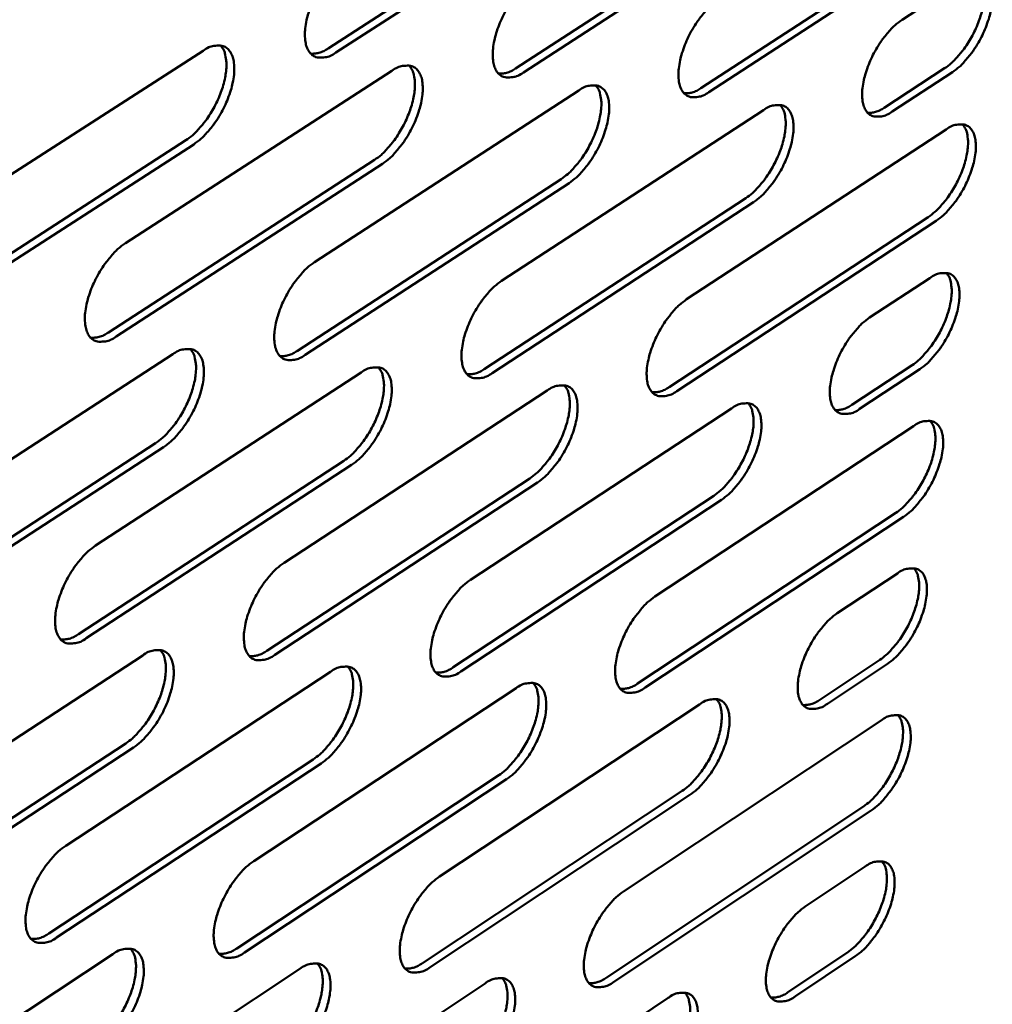
# Model space of a CAD drawing. Units: millimetres. Extents: x 65 to 5863, y 100 to 4100.
# Drawn here: x 5612 to 5657, y 3537 to 3582 of the extents above; entities that cross this region are included whole.
import ezdxf

# ---------------------------------------------------------------- set-up
doc = ezdxf.new("R2010")
doc.units = ezdxf.units.MM
doc.header["$LTSCALE"] = 20
doc.layers.add('Visible (ISO)', color=7, linetype='Continuous', lineweight=50)

msp = doc.modelspace()

# ---------------------------------------------------------------- linework, layer by layer
at = {"layer": 'Visible (ISO)'}
for p, q in [((5626.091, 3581.022), (5638.25, 3588.879)), ((5638.611, 3588.697), (5626.452, 3580.837)), ((5634.7, 3580.105), (5646.753, 3587.923)), ((5647.113, 3587.742), (5635.061, 3579.922)), ((5643.215, 3579.198), (5655.161, 3586.978)), ((5655.52, 3586.797), (5643.574, 3579.016)), ((5652.454, 3582.343), (5655.23, 3584.154)), ((5608.003, 3572.956), (5620.351, 3580.919)), ((5616.787, 3572.077), (5629.025, 3579.999)), ((5651.635, 3578.301), (5654.408, 3580.114)), ((5654.766, 3579.933), (5651.993, 3578.12)), ((5625.474, 3571.207), (5637.603, 3579.089)), ((5634.064, 3570.347), (5646.087, 3578.19)), ((5642.559, 3569.497), (5654.477, 3577.3)), ((5607.225, 3568.83), (5619.56, 3576.801)), ((5619.921, 3576.616), (5607.587, 3568.643)), ((5616.002, 3567.975), (5628.227, 3575.905)), ((5628.587, 3575.721), (5616.363, 3567.789)), ((5624.681, 3567.13), (5636.798, 3575.02)), ((5637.157, 3574.837), (5625.041, 3566.945)), ((5633.264, 3566.293), (5645.274, 3574.144)), ((5645.633, 3573.962), (5633.622, 3566.109)), ((5641.752, 3565.466), (5653.658, 3573.278)), ((5654.015, 3573.096), (5642.109, 3565.283)), ((5650.961, 3568.656), (5653.727, 3570.474)), ((5606.654, 3558.978), (5618.958, 3566.974)), ((5650.147, 3564.648), (5652.911, 3566.468)), ((5653.267, 3566.287), (5650.504, 3564.466)), ((5615.411, 3558.181), (5627.606, 3566.135)), ((5624.07, 3557.392), (5636.157, 3565.306)), ((5632.633, 3556.612), (5644.615, 3564.486)), ((5641.102, 3555.84), (5652.98, 3563.675)), ((5605.881, 3554.888), (5618.172, 3562.891)), ((5618.532, 3562.705), (5606.242, 3554.7)), ((5614.63, 3554.114), (5626.812, 3562.077)), ((5627.171, 3561.892), (5614.989, 3553.927)), ((5623.282, 3553.349), (5635.357, 3561.271)), ((5635.715, 3561.087), (5623.64, 3553.163)), ((5631.838, 3552.592), (5643.808, 3560.474)), ((5644.165, 3560.291), (5632.195, 3552.407)), ((5640.301, 3551.843), (5652.166, 3559.686)), ((5652.522, 3559.504), (5640.657, 3551.66)), ((5649.479, 3555.077), (5652.236, 3556.902)), ((5605.316, 3545.113), (5617.577, 3553.141)), ((5648.671, 3551.103), (5651.425, 3552.93)), ((5651.78, 3552.748), (5649.026, 3550.92)), ((5614.045, 3544.396), (5626.198, 3552.382)), ((5622.677, 3543.686), (5634.723, 3551.632)), ((5631.214, 3542.985), (5643.155, 3550.89)), ((5639.658, 3542.291), (5651.495, 3550.156)), ((5604.548, 3541.058), (5616.796, 3549.093)), ((5617.154, 3548.907), (5604.907, 3540.87)), ((5613.269, 3540.364), (5625.409, 3548.358)), ((5625.767, 3548.173), (5613.627, 3540.177)), ((5621.894, 3539.678), (5633.928, 3547.631)), ((5634.284, 3547.447), (5622.251, 3539.491)), ((5630.424, 3538.999), (5642.353, 3546.912)), ((5642.708, 3546.728), (5630.78, 3538.814)), ((5638.861, 3538.328), (5650.687, 3546.201)), ((5651.041, 3546.018), (5639.215, 3538.143)), ((5648.009, 3541.604), (5650.757, 3543.437)), ((5647.206, 3537.664), (5649.951, 3539.498)), ((5603.989, 3531.36), (5616.207, 3539.419)), ((5650.304, 3539.315), (5647.559, 3537.48)), ((5612.69, 3530.722), (5624.801, 3538.739)), ((5621.295, 3530.09), (5633.3, 3538.067)), ((5629.806, 3529.466), (5641.707, 3537.401))]:
    msp.add_line(p, q, dxfattribs=at)
at = {"layer": 'Visible (ISO)', "flags": 128}
for points in [[(5626.452, 3580.837, -0.062832), (5626.196, 3580.682, -0.076826), (5625.96, 3580.617, -0.035126), (5625.671, 3580.605, -0.074354), (5625.536, 3580.628, -0.084016), (5625.362, 3580.721, -0.081461), (5625.224, 3580.87, -0.055816), (5625.113, 3581.085, -0.055828), (5625.053, 3581.32, -0.030039), (5625.026, 3581.649, -0.034968), (5625.04, 3581.932, -0.020875), (5625.103, 3582.32, -0.024253), (5625.187, 3582.648, -0.018155), (5625.324, 3583.041, -0.019427), (5625.48, 3583.397, -0.018415), (5625.669, 3583.754, -0.017952), (5625.889, 3584.106, -0.021524), (5626.006, 3584.264, -0.007357), (5626.374, 3584.705, -0.040906), (5626.544, 3584.872, -0.022441), (5626.889, 3585.135)], [(5654.408, 3580.114, 0.020701), (5654.714, 3580.346, 0.038164), (5654.864, 3580.491, 0.00627), (5655.202, 3580.881, 0.019951), (5655.301, 3581.009, 0.016185), (5655.507, 3581.317, 0.016897), (5655.685, 3581.624, 0.016689), (5655.843, 3581.946, 0.016141), (5655.984, 3582.289, 0.019402), (5656.086, 3582.597, 0.017405), (5656.174, 3582.948, 0.025541), (5656.218, 3583.222, 0.021667), (5656.239, 3583.549, 0.037872), (5656.23, 3583.726, 0.02103), (5656.175, 3584.042, 0.071643), (5656.125, 3584.177, 0.040869), (5655.987, 3584.388)], [(5655.23, 3584.154, -0.063966), (5655.477, 3584.306, -0.077724), (5655.708, 3584.37, -0.035857), (5655.987, 3584.381, -0.076181), (5656.117, 3584.358, -0.085323), (5656.283, 3584.266, -0.082358), (5656.415, 3584.119, -0.055237), (5656.52, 3583.907, -0.055349), (5656.575, 3583.677, -0.029238), (5656.597, 3583.352, -0.034318), (5656.581, 3583.076, -0.020351), (5656.516, 3582.694, -0.023727), (5656.431, 3582.373, -0.017757), (5656.295, 3581.988, -0.019003), (5656.142, 3581.639, -0.018067), (5655.956, 3581.289, -0.017579), (5655.741, 3580.944, -0.0212), (5655.627, 3580.79, -0.00717), (5655.267, 3580.356, -0.040464), (5655.102, 3580.192, -0.022118), (5654.766, 3579.933)], [(5635.061, 3579.922, -0.06309), (5634.807, 3579.767, -0.076999), (5634.573, 3579.702, -0.035297), (5634.287, 3579.69, -0.074818), (5634.154, 3579.713, -0.08446), (5633.982, 3579.806, -0.081786), (5633.845, 3579.954, -0.055751), (5633.736, 3580.167, -0.055754), (5633.678, 3580.4, -0.02984), (5633.652, 3580.728, -0.034808), (5633.667, 3581.009, -0.02073), (5633.73, 3581.395, -0.02411), (5633.814, 3581.721, -0.018041), (5633.951, 3582.111, -0.019307), (5634.106, 3582.465, -0.018313), (5634.294, 3582.821, -0.017844), (5634.513, 3583.17, -0.021431), (5634.629, 3583.327, -0.007305), (5634.995, 3583.766, -0.040782), (5635.163, 3583.932, -0.022348), (5635.506, 3584.194)], [(5643.574, 3579.016, -0.063347), (5643.323, 3578.862, -0.077172), (5643.09, 3578.798, -0.035467), (5642.808, 3578.785, -0.075282), (5642.676, 3578.808, -0.084904), (5642.506, 3578.9, -0.082107), (5642.372, 3579.047, -0.055684), (5642.264, 3579.26, -0.055678), (5642.207, 3579.491, -0.029642), (5642.183, 3579.817, -0.034648), (5642.198, 3580.096, -0.020588), (5642.262, 3580.48, -0.023969), (5642.346, 3580.804, -0.017928), (5642.483, 3581.192, -0.019188), (5642.637, 3581.544, -0.018213), (5642.824, 3581.897, -0.017738), (5643.042, 3582.245, -0.021338), (5643.157, 3582.401, -0.007253), (5643.521, 3582.838, -0.040659), (5643.687, 3583.003, -0.022256), (5644.027, 3583.263)], [(5651.993, 3578.12, -0.063603), (5651.745, 3577.967, -0.077343), (5651.514, 3577.903, -0.035636), (5651.235, 3577.89, -0.075747), (5651.104, 3577.913, -0.085346), (5650.937, 3578.004, -0.082424), (5650.804, 3578.15, -0.055615), (5650.699, 3578.362, -0.055601), (5650.642, 3578.591, -0.029445), (5650.619, 3578.916, -0.03449), (5650.635, 3579.193, -0.020447), (5650.7, 3579.575, -0.023829), (5650.784, 3579.897, -0.017817), (5650.92, 3580.283, -0.01907), (5651.074, 3580.633, -0.018114), (5651.26, 3580.984, -0.017632), (5651.476, 3581.33, -0.021246), (5651.59, 3581.484, -0.007202), (5651.952, 3581.919, -0.040536), (5652.117, 3582.083, -0.022164), (5652.454, 3582.343)], [(5619.56, 3576.801, 0.020927), (5619.874, 3577.037, 0.038437), (5620.029, 3577.186, 0.006385), (5620.375, 3577.582, 0.020186), (5620.478, 3577.713, 0.01651), (5620.688, 3578.026, 0.01719), (5620.869, 3578.34, 0.017054), (5621.03, 3578.667, 0.01648), (5621.173, 3579.016, 0.019827), (5621.275, 3579.33, 0.017813), (5621.363, 3579.688, 0.026034), (5621.406, 3579.968, 0.022202), (5621.425, 3580.3, 0.038319), (5621.413, 3580.481, 0.021252), (5621.353, 3580.803, 0.07184), (5621.3, 3580.942, 0.041244), (5621.154, 3581.157)], [(5620.351, 3580.919, -0.062706), (5620.609, 3581.075, -0.076734), (5620.847, 3581.14, -0.035012), (5621.137, 3581.152, -0.074143), (5621.272, 3581.128, -0.08378), (5621.448, 3581.035, -0.081351), (5621.587, 3580.886, -0.055848), (5621.698, 3580.67, -0.0559), (5621.759, 3580.436, -0.030127), (5621.786, 3580.106, -0.035061), (5621.773, 3579.823, -0.020928), (5621.71, 3579.434, -0.024323), (5621.626, 3579.106, -0.018185), (5621.489, 3578.713, -0.019474), (5621.334, 3578.357, -0.018422), (5621.144, 3577.999, -0.017977), (5620.924, 3577.648, -0.021493), (5620.807, 3577.49, -0.007328), (5620.437, 3577.048, -0.040817), (5620.267, 3576.88, -0.022407), (5619.921, 3576.616)], [(5625.294, 3580.784, 0.0392), (5625.484, 3580.788, 0.0392), (5625.67, 3580.82, 0.048532), (5625.89, 3580.901, 0.048532), (5626.091, 3581.022)], [(5628.227, 3575.905, 0.020846), (5628.539, 3576.141, 0.038326), (5628.692, 3576.288, 0.006341), (5629.036, 3576.682, 0.020104), (5629.138, 3576.812, 0.016414), (5629.347, 3577.124, 0.0171), (5629.527, 3577.436, 0.01695), (5629.687, 3577.762, 0.016382), (5629.829, 3578.109, 0.019708), (5629.932, 3578.421, 0.017699), (5630.019, 3578.776, 0.025897), (5630.063, 3579.055, 0.022054), (5630.083, 3579.385, 0.038192), (5630.071, 3579.565, 0.021184), (5630.013, 3579.885, 0.071773), (5629.96, 3580.023, 0.041135), (5629.817, 3580.236)], [(5629.025, 3579.999, -0.062965), (5629.28, 3580.154, -0.076909), (5629.516, 3580.219, -0.035184), (5629.804, 3580.232, -0.074607), (5629.938, 3580.208, -0.084225), (5630.11, 3580.115, -0.081678), (5630.248, 3579.967, -0.055784), (5630.358, 3579.752, -0.055827), (5630.417, 3579.52, -0.029927), (5630.443, 3579.192, -0.034901), (5630.428, 3578.91, -0.020783), (5630.365, 3578.524, -0.02418), (5630.281, 3578.198, -0.01807), (5630.144, 3577.807, -0.019353), (5629.99, 3577.453, -0.018321), (5629.801, 3577.097, -0.017869), (5629.582, 3576.748, -0.0214), (5629.466, 3576.591, -0.007276), (5629.099, 3576.151, -0.040694), (5628.93, 3575.984, -0.022314), (5628.587, 3575.721)], [(5633.915, 3579.868, 0.038982), (5634.102, 3579.872, 0.038982), (5634.286, 3579.905, 0.048306), (5634.503, 3579.985, 0.048306), (5634.7, 3580.105)], [(5636.798, 3575.02, 0.020764), (5637.107, 3575.254, 0.038215), (5637.26, 3575.4, 0.006299), (5637.601, 3575.793, 0.020022), (5637.702, 3575.922, 0.01632), (5637.91, 3576.232, 0.017011), (5638.089, 3576.542, 0.016848), (5638.248, 3576.866, 0.016284), (5638.39, 3577.211, 0.01959), (5638.492, 3577.522, 0.017585), (5638.58, 3577.875, 0.02576), (5638.624, 3578.151, 0.021907), (5638.644, 3578.48, 0.038063), (5638.634, 3578.659, 0.021113), (5638.577, 3578.977, 0.071702), (5638.525, 3579.114, 0.041023), (5638.384, 3579.326)], [(5637.603, 3579.089, -0.063222), (5637.856, 3579.244, -0.077082), (5638.09, 3579.308, -0.035355), (5638.374, 3579.321, -0.075071), (5638.507, 3579.297, -0.084668), (5638.677, 3579.205, -0.082001), (5638.813, 3579.058, -0.055718), (5638.921, 3578.845, -0.055752), (5638.979, 3578.614, -0.029728), (5639.003, 3578.287, -0.034741), (5638.988, 3578.008, -0.02064), (5638.924, 3577.624, -0.024038), (5638.84, 3577.3, -0.017957), (5638.704, 3576.911, -0.019233), (5638.55, 3576.559, -0.01822), (5638.362, 3576.205, -0.017762), (5638.145, 3575.858, -0.021308), (5638.03, 3575.702, -0.007224), (5637.665, 3575.264, -0.040571), (5637.498, 3575.098, -0.022222), (5637.157, 3574.837)], [(5642.44, 3578.962, 0.038764), (5642.624, 3578.967, 0.038764), (5642.806, 3579, 0.048079), (5643.02, 3579.079, 0.048079), (5643.215, 3579.198)], [(5645.274, 3574.144, 0.020683), (5645.581, 3574.377, 0.038105), (5645.732, 3574.523, 0.006256), (5646.072, 3574.913, 0.01994), (5646.171, 3575.041, 0.016226), (5646.378, 3575.35, 0.016923), (5646.556, 3575.658, 0.016746), (5646.714, 3575.98, 0.016188), (5646.856, 3576.324, 0.019474), (5646.958, 3576.632, 0.017473), (5647.046, 3576.984, 0.025624), (5647.09, 3577.258, 0.021761), (5647.111, 3577.585, 0.037933), (5647.101, 3577.763, 0.02104), (5647.046, 3578.079, 0.071626), (5646.996, 3578.215, 0.040909), (5646.856, 3578.426)], [(5646.087, 3578.19, -0.063479), (5646.336, 3578.343, -0.077253), (5646.569, 3578.408, -0.035524), (5646.85, 3578.421, -0.075536), (5646.981, 3578.397, -0.085111), (5647.15, 3578.306, -0.082319), (5647.283, 3578.159, -0.05565), (5647.389, 3577.948, -0.055675), (5647.446, 3577.718, -0.029531), (5647.469, 3577.393, -0.034582), (5647.454, 3577.115, -0.020498), (5647.389, 3576.733, -0.023897), (5647.305, 3576.411, -0.017846), (5647.169, 3576.025, -0.019115), (5647.015, 3575.675, -0.018121), (5646.829, 3575.323, -0.017656), (5646.613, 3574.977, -0.021217), (5646.499, 3574.823, -0.007173), (5646.136, 3574.387, -0.040448), (5645.971, 3574.222, -0.02213), (5645.633, 3573.962)], [(5650.872, 3578.066, 0.038546), (5651.053, 3578.071, 0.038546), (5651.232, 3578.105, 0.04785), (5651.443, 3578.184, 0.04785), (5651.635, 3578.301)], [(5653.658, 3573.278, 0.020602), (5653.963, 3573.51, 0.037995), (5654.112, 3573.654, 0.006214), (5654.449, 3574.043, 0.019859), (5654.548, 3574.17, 0.016134), (5654.754, 3574.477, 0.016835), (5654.931, 3574.784, 0.016646), (5655.088, 3575.104, 0.016093), (5655.229, 3575.446, 0.019358), (5655.331, 3575.752, 0.017362), (5655.419, 3576.102, 0.025488), (5655.464, 3576.375, 0.021616), (5655.485, 3576.7, 0.037802), (5655.476, 3576.877, 0.020965), (5655.423, 3577.191, 0.071546), (5655.373, 3577.326, 0.040793), (5655.236, 3577.536)], [(5654.477, 3577.3, -0.063734), (5654.724, 3577.453, -0.077424), (5654.954, 3577.517, -0.035692), (5655.233, 3577.53, -0.076001), (5655.362, 3577.507, -0.085552), (5655.529, 3577.416, -0.082634), (5655.661, 3577.271, -0.055579), (5655.765, 3577.06, -0.055596), (5655.82, 3576.831, -0.029335), (5655.842, 3576.508, -0.034423), (5655.826, 3576.233, -0.020358), (5655.761, 3575.852, -0.023758), (5655.677, 3575.533, -0.017736), (5655.541, 3575.149, -0.018998), (5655.388, 3574.8, -0.018023), (5655.203, 3574.451, -0.017551), (5654.988, 3574.106, -0.021126), (5654.875, 3573.953, -0.007123), (5654.515, 3573.519, -0.040326), (5654.35, 3573.356, -0.022039), (5654.015, 3573.096)], [(5616.363, 3567.789, -0.062126), (5616.105, 3567.632, -0.076068), (5615.867, 3567.566, -0.034632), (5615.576, 3567.551, -0.073531), (5615.44, 3567.573, -0.084006), (5615.265, 3567.665, -0.081661), (5615.124, 3567.812, -0.056564), (5615.012, 3568.025, -0.056402), (5614.95, 3568.259, -0.030447), (5614.922, 3568.586, -0.035348), (5614.935, 3568.869, -0.021038), (5614.998, 3569.257, -0.024463), (5615.081, 3569.584, -0.018226), (5615.218, 3569.977, -0.019539), (5615.373, 3570.333, -0.018426), (5615.563, 3570.691, -0.018002), (5615.783, 3571.043, -0.021463), (5615.9, 3571.201, -0.007312), (5616.27, 3571.644, -0.040749), (5616.441, 3571.812, -0.022372), (5616.787, 3572.077)], [(5625.041, 3566.945, -0.062381), (5624.786, 3566.788, -0.07624), (5624.549, 3566.722, -0.034803), (5624.262, 3566.707, -0.073992), (5624.127, 3566.73, -0.084454), (5623.954, 3566.82, -0.081994), (5623.816, 3566.967, -0.056502), (5623.705, 3567.179, -0.056329), (5623.645, 3567.411, -0.030243), (5623.618, 3567.737, -0.035186), (5623.632, 3568.017, -0.020891), (5623.695, 3568.403, -0.024318), (5623.778, 3568.728, -0.018111), (5623.915, 3569.119, -0.019417), (5624.07, 3569.473, -0.018325), (5624.258, 3569.829, -0.017894), (5624.477, 3570.179, -0.021371), (5624.593, 3570.336, -0.00726), (5624.961, 3570.777, -0.040626), (5625.13, 3570.944, -0.022279), (5625.474, 3571.207)], [(5652.911, 3566.468, 0.020505), (5653.214, 3566.7, 0.037827), (5653.363, 3566.845, 0.006158), (5653.7, 3567.233, 0.019768), (5653.798, 3567.359, 0.016083), (5654.003, 3567.665, 0.016774), (5654.18, 3567.971, 0.016602), (5654.337, 3568.29, 0.016046), (5654.477, 3568.629, 0.019314), (5654.579, 3568.935, 0.017319), (5654.668, 3569.283, 0.025436), (5654.712, 3569.555, 0.021566), (5654.735, 3569.878, 0.037731), (5654.726, 3570.054, 0.020901), (5654.673, 3570.368, 0.071449), (5654.624, 3570.502, 0.040716), (5654.488, 3570.712)], [(5653.727, 3570.474, -0.063503), (5653.974, 3570.627, -0.077125), (5654.204, 3570.692, -0.035528), (5654.482, 3570.706, -0.075819), (5654.611, 3570.683, -0.085778), (5654.777, 3570.594, -0.082909), (5654.909, 3570.449, -0.055922), (5655.013, 3570.24, -0.055843), (5655.069, 3570.013, -0.029432), (5655.091, 3569.691, -0.034529), (5655.074, 3569.417, -0.020366), (5655.01, 3569.038, -0.023789), (5654.926, 3568.719, -0.017715), (5654.79, 3568.336, -0.018994), (5654.638, 3567.989, -0.01798), (5654.453, 3567.64, -0.017523), (5654.238, 3567.296, -0.021052), (5654.126, 3567.144, -0.007076), (5653.766, 3566.71, -0.04019), (5653.602, 3566.546, -0.021961), (5653.267, 3566.287)], [(5633.622, 3566.109, -0.062635), (5633.37, 3565.954, -0.07641), (5633.136, 3565.888, -0.034972), (5632.851, 3565.873, -0.074454), (5632.718, 3565.895, -0.084902), (5632.547, 3565.985, -0.082323), (5632.411, 3566.131, -0.056438), (5632.302, 3566.342, -0.056254), (5632.243, 3566.572, -0.030041), (5632.218, 3566.896, -0.035024), (5632.232, 3567.175, -0.020746), (5632.295, 3567.559, -0.024174), (5632.379, 3567.882, -0.017997), (5632.515, 3568.271, -0.019297), (5632.669, 3568.623, -0.018225), (5632.857, 3568.977, -0.017786), (5633.075, 3569.325, -0.021279), (5633.19, 3569.48, -0.007209), (5633.555, 3569.919, -0.040503), (5633.723, 3570.085, -0.022188), (5634.064, 3570.347)], [(5642.109, 3565.283, -0.062889), (5641.86, 3565.129, -0.076579), (5641.628, 3565.063, -0.03514), (5641.346, 3565.048, -0.074917), (5641.215, 3565.07, -0.085348), (5641.045, 3565.159, -0.082648), (5640.911, 3565.304, -0.056371), (5640.804, 3565.514, -0.056177), (5640.746, 3565.742, -0.029841), (5640.722, 3566.065, -0.034862), (5640.737, 3566.342, -0.020603), (5640.801, 3566.724, -0.024032), (5640.885, 3567.045, -0.017885), (5641.021, 3567.431, -0.019178), (5641.174, 3567.781, -0.018126), (5641.361, 3568.133, -0.01768), (5641.577, 3568.48, -0.021188), (5641.691, 3568.634, -0.007158), (5642.054, 3569.071, -0.040382), (5642.22, 3569.236, -0.022096), (5642.559, 3569.497)], [(5650.504, 3564.466, -0.063141), (5650.257, 3564.313, -0.076747), (5650.026, 3564.247, -0.035307), (5649.747, 3564.232, -0.07538), (5649.618, 3564.254, -0.085792), (5649.45, 3564.343, -0.082969), (5649.318, 3564.486, -0.056302), (5649.213, 3564.695, -0.056097), (5649.156, 3564.922, -0.029641), (5649.134, 3565.244, -0.034702), (5649.149, 3565.519, -0.020461), (5649.214, 3565.898, -0.023891), (5649.297, 3566.217, -0.017775), (5649.433, 3566.601, -0.019061), (5649.586, 3566.95, -0.018028), (5649.771, 3567.299, -0.017576), (5649.987, 3567.644, -0.021097), (5650.1, 3567.797, -0.007108), (5650.46, 3568.232, -0.04026), (5650.625, 3568.396, -0.022006), (5650.961, 3568.656)], [(5615.189, 3567.734, 0.039549), (5615.382, 3567.736, 0.039549), (5615.572, 3567.769, 0.049079), (5615.797, 3567.851, 0.049079), (5616.002, 3567.975)], [(5618.172, 3562.891, 0.020726), (5618.485, 3563.127, 0.038092), (5618.639, 3563.275, 0.00627), (5618.983, 3563.67, 0.019998), (5619.084, 3563.799, 0.016402), (5619.293, 3564.11, 0.017062), (5619.474, 3564.422, 0.016962), (5619.634, 3564.746, 0.01638), (5619.776, 3565.092, 0.019735), (5619.879, 3565.404, 0.017722), (5619.967, 3565.758, 0.025925), (5620.01, 3566.035, 0.022096), (5620.03, 3566.364, 0.038177), (5620.019, 3566.544, 0.021126), (5619.961, 3566.864, 0.071652), (5619.909, 3567.002, 0.041092), (5619.766, 3567.215)], [(5618.958, 3566.974, -0.062257), (5619.215, 3567.131, -0.07615), (5619.452, 3567.197, -0.03469), (5619.742, 3567.212, -0.073783), (5619.877, 3567.189, -0.084217), (5620.051, 3567.098, -0.081883), (5620.191, 3566.951, -0.056534), (5620.302, 3566.739, -0.056403), (5620.362, 3566.507, -0.030333), (5620.39, 3566.181, -0.03528), (5620.376, 3565.899, -0.020945), (5620.314, 3565.513, -0.024388), (5620.23, 3565.188, -0.01814), (5620.094, 3564.797, -0.019464), (5619.939, 3564.443, -0.018332), (5619.75, 3564.087, -0.017918), (5619.531, 3563.737, -0.021341), (5619.415, 3563.58, -0.007231), (5619.047, 3563.138, -0.040538), (5618.877, 3562.97, -0.022245), (5618.532, 3562.705)], [(5623.88, 3566.888, 0.039328), (5624.07, 3566.892, 0.039328), (5624.258, 3566.925, 0.04885), (5624.479, 3567.007, 0.04885), (5624.681, 3567.13)], [(5626.812, 3562.077, 0.020646), (5627.122, 3562.312, 0.037984), (5627.275, 3562.458, 0.006228), (5627.617, 3562.851, 0.019917), (5627.717, 3562.98, 0.016308), (5627.925, 3563.289, 0.016973), (5628.105, 3563.599, 0.01686), (5628.264, 3563.921, 0.016283), (5628.406, 3564.266, 0.019617), (5628.508, 3564.575, 0.017609), (5628.596, 3564.927, 0.025789), (5628.64, 3565.203, 0.02195), (5628.661, 3565.531, 0.03805), (5628.65, 3565.709, 0.021057), (5628.594, 3566.027, 0.071584), (5628.542, 3566.164, 0.040982), (5628.402, 3566.376)], [(5627.606, 3566.135, -0.062512), (5627.86, 3566.291, -0.076321), (5628.095, 3566.357, -0.03486), (5628.382, 3566.372, -0.074245), (5628.515, 3566.35, -0.084665), (5628.687, 3566.259, -0.082214), (5628.825, 3566.113, -0.056471), (5628.934, 3565.902, -0.056328), (5628.993, 3565.672, -0.03013), (5629.019, 3565.347, -0.035117), (5629.005, 3565.068, -0.020799), (5628.942, 3564.684, -0.024244), (5628.859, 3564.361, -0.018027), (5628.722, 3563.972, -0.019343), (5628.568, 3563.62, -0.018232), (5628.381, 3563.265, -0.01781), (5628.163, 3562.917, -0.021249), (5628.048, 3562.762, -0.00718), (5627.681, 3562.322, -0.040416), (5627.513, 3562.155, -0.022154), (5627.171, 3561.892)], [(5632.474, 3566.053, 0.039108), (5632.662, 3566.057, 0.039108), (5632.846, 3566.091, 0.04862), (5633.065, 3566.172, 0.04862), (5633.264, 3566.293)], [(5635.357, 3561.271, 0.020566), (5635.665, 3561.505, 0.037876), (5635.816, 3561.651, 0.006186), (5636.156, 3562.042, 0.019837), (5636.255, 3562.169, 0.016215), (5636.462, 3562.477, 0.016886), (5636.64, 3562.785, 0.016759), (5636.798, 3563.106, 0.016188), (5636.94, 3563.448, 0.019501), (5637.042, 3563.756, 0.017497), (5637.13, 3564.106, 0.025653), (5637.174, 3564.38, 0.021804), (5637.196, 3564.706, 0.037921), (5637.186, 3564.883, 0.020985), (5637.131, 3565.199, 0.071511), (5637.081, 3565.335, 0.04087), (5636.942, 3565.546)], [(5636.157, 3565.306, -0.062766), (5636.409, 3565.461, -0.076491), (5636.642, 3565.527, -0.035029), (5636.926, 3565.542, -0.074707), (5637.058, 3565.52, -0.085111), (5637.228, 3565.43, -0.08254), (5637.363, 3565.285, -0.056405), (5637.471, 3565.075, -0.056251), (5637.529, 3564.846, -0.029928), (5637.553, 3564.523, -0.034955), (5637.538, 3564.245, -0.020655), (5637.475, 3563.864, -0.024101), (5637.391, 3563.543, -0.017914), (5637.255, 3563.156, -0.019224), (5637.102, 3562.806, -0.018133), (5636.915, 3562.453, -0.017704), (5636.699, 3562.107, -0.021158), (5636.585, 3561.953, -0.00713), (5636.221, 3561.515, -0.040295), (5636.054, 3561.349, -0.022063), (5635.715, 3561.087)], [(5640.974, 3565.226, 0.038888), (5641.158, 3565.232, 0.038888), (5641.34, 3565.265, 0.048389), (5641.556, 3565.346, 0.048389), (5641.752, 3565.466)], [(5643.808, 3560.474, 0.020487), (5644.113, 3560.707, 0.037768), (5644.263, 3560.852, 0.006145), (5644.601, 3561.241, 0.019757), (5644.699, 3561.368, 0.016123), (5644.905, 3561.674, 0.016799), (5645.082, 3561.98, 0.016658), (5645.239, 3562.299, 0.016093), (5645.38, 3562.64, 0.019385), (5645.482, 3562.946, 0.017385), (5645.571, 3563.294, 0.025518), (5645.615, 3563.566, 0.021659), (5645.637, 3563.89, 0.037791), (5645.628, 3564.067, 0.020912), (5645.575, 3564.381, 0.071433), (5645.525, 3564.516, 0.040756), (5645.389, 3564.726)], [(5644.615, 3564.486, -0.063019), (5644.864, 3564.64, -0.076659), (5645.095, 3564.706, -0.035196), (5645.376, 3564.721, -0.07517), (5645.506, 3564.699, -0.085556), (5645.674, 3564.61, -0.082863), (5645.808, 3564.466, -0.056337), (5645.914, 3564.257, -0.056172), (5645.97, 3564.029, -0.029729), (5645.994, 3563.707, -0.034794), (5645.978, 3563.432, -0.020513), (5645.914, 3563.052, -0.02396), (5645.831, 3562.733, -0.017803), (5645.695, 3562.349, -0.019106), (5645.542, 3562.001, -0.018034), (5645.357, 3561.65, -0.017599), (5645.141, 3561.306, -0.021068), (5645.028, 3561.153, -0.00708), (5644.666, 3560.717, -0.040174), (5644.501, 3560.552, -0.021973), (5644.165, 3560.291)], [(5649.38, 3564.409, 0.038668), (5649.562, 3564.415, 0.038668), (5649.741, 3564.449, 0.048156), (5649.954, 3564.529, 0.048156), (5650.147, 3564.648)], [(5652.166, 3559.686, 0.020408), (5652.469, 3559.918, 0.03766), (5652.618, 3560.062, 0.006104), (5652.953, 3560.449, 0.019677), (5653.051, 3560.575, 0.016032), (5653.255, 3560.88, 0.016713), (5653.431, 3561.184, 0.016559), (5653.588, 3561.502, 0.015999), (5653.729, 3561.84, 0.01927), (5653.83, 3562.144, 0.017275), (5653.919, 3562.491, 0.025383), (5653.964, 3562.761, 0.021516), (5653.987, 3563.084, 0.037659), (5653.978, 3563.259, 0.020837), (5653.926, 3563.571, 0.071351), (5653.878, 3563.705, 0.040639), (5653.743, 3563.914)], [(5652.98, 3563.675, -0.063271), (5653.226, 3563.828, -0.076827), (5653.456, 3563.894, -0.035363), (5653.734, 3563.909, -0.075633), (5653.863, 3563.887, -0.086), (5654.029, 3563.798, -0.083182), (5654.16, 3563.655, -0.056266), (5654.264, 3563.448, -0.056091), (5654.32, 3563.221, -0.02953), (5654.342, 3562.901, -0.034634), (5654.326, 3562.628, -0.020373), (5654.261, 3562.25, -0.02382), (5654.178, 3561.933, -0.017694), (5654.042, 3561.55, -0.018989), (5653.89, 3561.204, -0.017937), (5653.705, 3560.856, -0.017496), (5653.491, 3560.513, -0.020979), (5653.379, 3560.361, -0.00703), (5653.02, 3559.927, -0.040054), (5652.856, 3559.764, -0.021883), (5652.522, 3559.504)], [(5614.989, 3553.927, -0.061677), (5614.733, 3553.769, -0.075489), (5614.495, 3553.702, -0.034311), (5614.205, 3553.684, -0.073161), (5614.07, 3553.706, -0.084428), (5613.895, 3553.795, -0.082185), (5613.755, 3553.94, -0.057256), (5613.643, 3554.15, -0.056908), (5613.581, 3554.381, -0.030655), (5613.553, 3554.705, -0.035569), (5613.566, 3554.986, -0.021054), (5613.628, 3555.371, -0.024527), (5613.711, 3555.695, -0.018181), (5613.848, 3556.087, -0.019529), (5614.002, 3556.44, -0.018336), (5614.191, 3556.797, -0.017943), (5614.41, 3557.147, -0.021311), (5614.526, 3557.304, -0.007216), (5614.896, 3557.747, -0.04047), (5615.065, 3557.915, -0.022211), (5615.411, 3558.181)], [(5623.64, 3553.163, -0.061929), (5623.386, 3553.006, -0.075657), (5623.151, 3552.938, -0.03448), (5622.864, 3552.921, -0.073621), (5622.73, 3552.942, -0.084879), (5622.557, 3553.031, -0.082522), (5622.419, 3553.175, -0.057195), (5622.309, 3553.384, -0.056833), (5622.249, 3553.613, -0.030449), (5622.222, 3553.936, -0.035404), (5622.235, 3554.215, -0.020907), (5622.298, 3554.598, -0.024382), (5622.381, 3554.92, -0.018067), (5622.517, 3555.309, -0.019407), (5622.671, 3555.661, -0.018236), (5622.859, 3556.016, -0.017835), (5623.077, 3556.364, -0.02122), (5623.192, 3556.52, -0.007165), (5623.559, 3556.96, -0.040349), (5623.727, 3557.128, -0.02212), (5624.07, 3557.392)], [(5651.425, 3552.93, 0.020312), (5651.727, 3553.162, 0.037494), (5651.875, 3553.306, 0.00605), (5652.21, 3553.693, 0.019587), (5652.307, 3553.817, 0.015981), (5652.51, 3554.121, 0.016652), (5652.686, 3554.424, 0.016515), (5652.843, 3554.74, 0.015952), (5652.983, 3555.078, 0.019226), (5653.085, 3555.38, 0.017232), (5653.173, 3555.725, 0.02533), (5653.218, 3555.995, 0.021465), (5653.241, 3556.316, 0.037588), (5653.233, 3556.49, 0.020772), (5653.182, 3556.801, 0.071254), (5653.134, 3556.935, 0.040562), (5653.001, 3557.143)], [(5652.236, 3556.902, -0.063039), (5652.482, 3557.056, -0.07653), (5652.711, 3557.122, -0.035198), (5652.989, 3557.138, -0.075445), (5653.117, 3557.117, -0.086219), (5653.283, 3557.03, -0.083454), (5653.415, 3556.888, -0.056612), (5653.518, 3556.682, -0.05634), (5653.574, 3556.456, -0.029628), (5653.596, 3556.138, -0.03474), (5653.58, 3555.865, -0.02038), (5653.516, 3555.489, -0.02385), (5653.432, 3555.173, -0.017673), (5653.297, 3554.791, -0.018985), (5653.145, 3554.446, -0.017895), (5652.961, 3554.099, -0.017468), (5652.747, 3553.757, -0.020906), (5652.636, 3553.605, -0.006984), (5652.277, 3553.171, -0.039919), (5652.113, 3553.008, -0.021806), (5651.78, 3552.748)], [(5632.195, 3552.407, -0.06218), (5631.944, 3552.251, -0.075824), (5631.71, 3552.183, -0.034647), (5631.426, 3552.166, -0.074081), (5631.294, 3552.187, -0.085328), (5631.124, 3552.275, -0.082855), (5630.987, 3552.418, -0.057131), (5630.879, 3552.626, -0.056756), (5630.82, 3552.854, -0.030245), (5630.795, 3553.175, -0.03524), (5630.809, 3553.452, -0.020761), (5630.872, 3553.833, -0.024237), (5630.955, 3554.154, -0.017954), (5631.091, 3554.54, -0.019287), (5631.244, 3554.89, -0.018137), (5631.431, 3555.243, -0.017729), (5631.648, 3555.589, -0.021129), (5631.762, 3555.744, -0.007115), (5632.126, 3556.182, -0.040228), (5632.293, 3556.349, -0.022029), (5632.633, 3556.612)], [(5640.657, 3551.66, -0.06243), (5640.408, 3551.504, -0.07599), (5640.176, 3551.437, -0.034813), (5639.895, 3551.42, -0.074541), (5639.765, 3551.441, -0.085777), (5639.596, 3551.528, -0.083184), (5639.462, 3551.67, -0.057064), (5639.355, 3551.877, -0.056677), (5639.298, 3552.103, -0.030042), (5639.273, 3552.423, -0.035077), (5639.288, 3552.698, -0.020617), (5639.352, 3553.077, -0.024095), (5639.435, 3553.395, -0.017842), (5639.571, 3553.78, -0.019169), (5639.723, 3554.128, -0.018038), (5639.909, 3554.479, -0.017624), (5640.124, 3554.823, -0.021039), (5640.238, 3554.976, -0.007065), (5640.6, 3555.413, -0.040108), (5640.765, 3555.578, -0.021939), (5641.102, 3555.84)], [(5649.026, 3550.92, -0.062678), (5648.78, 3550.766, -0.076155), (5648.55, 3550.699, -0.034978), (5648.271, 3550.681, -0.075002), (5648.142, 3550.702, -0.086225), (5647.976, 3550.789, -0.083509), (5647.843, 3550.93, -0.056995), (5647.739, 3551.135, -0.056596), (5647.682, 3551.361, -0.02984), (5647.659, 3551.679, -0.034914), (5647.675, 3551.952, -0.020476), (5647.739, 3552.329, -0.023953), (5647.822, 3552.645, -0.017732), (5647.957, 3553.028, -0.019052), (5648.109, 3553.374, -0.017941), (5648.294, 3553.723, -0.01752), (5648.509, 3554.065, -0.02095), (5648.621, 3554.217, -0.007015), (5648.981, 3554.652, -0.039988), (5649.145, 3554.816, -0.02185), (5649.479, 3555.077)], [(5613.814, 3553.869, 0.039671), (5614.007, 3553.872, 0.039671), (5614.198, 3553.905, 0.049392), (5614.425, 3553.988, 0.049392), (5614.63, 3554.114)], [(5616.796, 3549.093, 0.020528), (5617.106, 3549.329, 0.037752), (5617.259, 3549.476, 0.006157), (5617.602, 3549.87, 0.019812), (5617.702, 3549.997, 0.016295), (5617.91, 3550.306, 0.016935), (5618.09, 3550.615, 0.016871), (5618.249, 3550.937, 0.016281), (5618.391, 3551.28, 0.019643), (5618.493, 3551.589, 0.017631), (5618.581, 3551.94, 0.025816), (5618.625, 3552.215, 0.02199), (5618.646, 3552.541, 0.038034), (5618.636, 3552.719, 0.020999), (5618.58, 3553.037, 0.071464), (5618.529, 3553.174, 0.040939), (5618.388, 3553.386)], [(5617.577, 3553.141, -0.061807), (5617.833, 3553.298, -0.075569), (5618.069, 3553.366, -0.034369), (5618.358, 3553.383, -0.073412), (5618.493, 3553.362, -0.08464), (5618.667, 3553.273, -0.082409), (5618.805, 3553.129, -0.057226), (5618.916, 3552.92, -0.056908), (5618.977, 3552.69, -0.03054), (5619.004, 3552.367, -0.035499), (5618.991, 3552.088, -0.020961), (5618.929, 3551.704, -0.024452), (5618.846, 3551.382, -0.018096), (5618.71, 3550.993, -0.019454), (5618.556, 3550.641, -0.018243), (5618.368, 3550.286, -0.017859), (5618.15, 3549.937, -0.02119), (5618.035, 3549.782, -0.007137), (5617.667, 3549.34, -0.040262), (5617.498, 3549.172, -0.022086), (5617.154, 3548.907)], [(5622.477, 3553.104, 0.039448), (5622.668, 3553.108, 0.039448), (5622.856, 3553.142, 0.049159), (5623.079, 3553.224, 0.049159), (5623.282, 3553.349)], [(5625.409, 3548.358, 0.020449), (5625.717, 3548.593, 0.037646), (5625.869, 3548.739, 0.006117), (5626.209, 3549.131, 0.019733), (5626.309, 3549.258, 0.016203), (5626.515, 3549.564, 0.016848), (5626.694, 3549.872, 0.01677), (5626.852, 3550.192, 0.016185), (5626.993, 3550.534, 0.019527), (5627.096, 3550.84, 0.017519), (5627.184, 3551.189, 0.025681), (5627.228, 3551.463, 0.021845), (5627.25, 3551.787, 0.037907), (5627.24, 3551.964, 0.020929), (5627.186, 3552.28, 0.071394), (5627.136, 3552.416, 0.040829), (5626.997, 3552.627)], [(5626.198, 3552.382, -0.062058), (5626.45, 3552.539, -0.075736), (5626.685, 3552.607, -0.034537), (5626.971, 3552.624, -0.073872), (5627.104, 3552.603, -0.08509), (5627.276, 3552.515, -0.082744), (5627.413, 3552.371, -0.057164), (5627.521, 3552.163, -0.056831), (5627.581, 3551.935, -0.030335), (5627.607, 3551.613, -0.035334), (5627.593, 3551.336, -0.020814), (5627.53, 3550.955, -0.024307), (5627.447, 3550.634, -0.017983), (5627.311, 3550.247, -0.019333), (5627.158, 3549.897, -0.018144), (5626.971, 3549.544, -0.017753), (5626.754, 3549.198, -0.0211), (5626.64, 3549.043, -0.007087), (5626.275, 3548.603, -0.040142), (5626.107, 3548.437, -0.021996), (5625.767, 3548.173)], [(5631.045, 3552.348, 0.039226), (5631.233, 3552.352, 0.039226), (5631.419, 3552.386, 0.048925), (5631.638, 3552.469, 0.048925), (5631.838, 3552.592)], [(5633.928, 3547.631, 0.020372), (5634.233, 3547.865, 0.03754), (5634.383, 3548.01, 0.006076), (5634.722, 3548.4, 0.019654), (5634.82, 3548.526, 0.016111), (5635.025, 3548.831, 0.016762), (5635.203, 3549.137, 0.01667), (5635.36, 3549.455, 0.016091), (5635.502, 3549.795, 0.019411), (5635.604, 3550.1, 0.017408), (5635.692, 3550.447, 0.025546), (5635.737, 3550.719, 0.0217), (5635.759, 3551.042, 0.037778), (5635.75, 3551.217, 0.020857), (5635.697, 3551.531, 0.071319), (5635.648, 3551.666, 0.040716), (5635.511, 3551.876)], [(5634.723, 3551.632, -0.062308), (5634.973, 3551.788, -0.075903), (5635.206, 3551.855, -0.034703), (5635.489, 3551.872, -0.074332), (5635.62, 3551.852, -0.085539), (5635.79, 3551.764, -0.083075), (5635.925, 3551.621, -0.057098), (5636.032, 3551.415, -0.056753), (5636.09, 3551.188, -0.030131), (5636.115, 3550.867, -0.035171), (5636.1, 3550.593, -0.02067), (5636.037, 3550.213, -0.024164), (5635.954, 3549.895, -0.017871), (5635.818, 3549.51, -0.019214), (5635.666, 3549.162, -0.018045), (5635.48, 3548.811, -0.017647), (5635.264, 3548.466, -0.02101), (5635.151, 3548.313, -0.007037), (5634.788, 3547.875, -0.040022), (5634.622, 3547.709, -0.021906), (5634.284, 3547.447)], [(5639.518, 3551.6, 0.039004), (5639.704, 3551.605, 0.039004), (5639.887, 3551.639, 0.048689), (5640.104, 3551.721, 0.048689), (5640.301, 3551.843)], [(5642.353, 3546.912, 0.020294), (5642.656, 3547.145, 0.037434), (5642.805, 3547.289, 0.006036), (5643.141, 3547.677, 0.019576), (5643.239, 3547.802, 0.01602), (5643.443, 3548.106, 0.016676), (5643.619, 3548.41, 0.01657), (5643.776, 3548.727, 0.015997), (5643.917, 3549.064, 0.019296), (5644.018, 3549.367, 0.017298), (5644.107, 3549.713, 0.025411), (5644.152, 3549.983, 0.021557), (5644.175, 3550.304, 0.037648), (5644.167, 3550.479, 0.020784), (5644.115, 3550.791, 0.071239), (5644.067, 3550.924, 0.040601), (5643.932, 3551.134)], [(5643.155, 3550.89, -0.062558), (5643.403, 3551.045, -0.076069), (5643.634, 3551.112, -0.034869), (5643.914, 3551.129, -0.074793), (5644.043, 3551.109, -0.085987), (5644.211, 3551.022, -0.083401), (5644.344, 3550.88, -0.05703), (5644.45, 3550.674, -0.056672), (5644.506, 3550.449, -0.029928), (5644.53, 3550.13, -0.035008), (5644.515, 3549.857, -0.020527), (5644.451, 3549.48, -0.024022), (5644.368, 3549.163, -0.017761), (5644.232, 3548.78, -0.019096), (5644.081, 3548.435, -0.017948), (5643.895, 3548.085, -0.017543), (5643.681, 3547.742, -0.020921), (5643.569, 3547.59, -0.006988), (5643.208, 3547.155, -0.039903), (5643.044, 3546.99, -0.021817), (5642.708, 3546.728)], [(5647.9, 3550.86, 0.038782), (5648.083, 3550.866, 0.038782), (5648.263, 3550.901, 0.048453), (5648.477, 3550.982, 0.048453), (5648.671, 3551.103)], [(5650.687, 3546.201, 0.020217), (5650.987, 3546.433, 0.037329), (5651.135, 3546.576, 0.005996), (5651.469, 3546.962, 0.019498), (5651.566, 3547.086, 0.01593), (5651.768, 3547.389, 0.016592), (5651.944, 3547.691, 0.016472), (5652.1, 3548.006, 0.015905), (5652.24, 3548.342, 0.019182), (5652.342, 3548.643, 0.017189), (5652.43, 3548.987, 0.025277), (5652.476, 3549.255, 0.021414), (5652.499, 3549.575, 0.037517), (5652.492, 3549.748, 0.020708), (5652.442, 3550.058, 0.071156), (5652.394, 3550.191, 0.040484), (5652.262, 3550.399)], [(5651.495, 3550.156, -0.062806), (5651.74, 3550.31, -0.076233), (5651.97, 3550.377, -0.035034), (5652.247, 3550.395, -0.075255), (5652.375, 3550.374, -0.086434), (5652.54, 3550.288, -0.083724), (5652.672, 3550.147, -0.056959), (5652.775, 3549.942, -0.056589), (5652.831, 3549.718, -0.029727), (5652.853, 3549.401, -0.034845), (5652.837, 3549.13, -0.020387), (5652.773, 3548.754, -0.023881), (5652.69, 3548.44, -0.017652), (5652.555, 3548.059, -0.01898), (5652.404, 3547.715, -0.017852), (5652.22, 3547.368, -0.01744), (5652.006, 3547.027, -0.020833), (5651.895, 3546.876, -0.006939), (5651.537, 3546.442, -0.039785), (5651.374, 3546.278, -0.021729), (5651.041, 3546.018)], [(5613.627, 3540.177, -0.061228), (5613.371, 3540.018, -0.074912), (5613.135, 3539.949, -0.033991), (5612.845, 3539.93, -0.072781), (5612.711, 3539.949, -0.084835), (5612.536, 3540.036, -0.082703), (5612.397, 3540.179, -0.057953), (5612.285, 3540.385, -0.057416), (5612.223, 3540.614, -0.030867), (5612.195, 3540.936, -0.03579), (5612.208, 3541.214, -0.02107), (5612.269, 3541.597, -0.024592), (5612.352, 3541.919, -0.018137), (5612.488, 3542.308, -0.019519), (5612.641, 3542.659, -0.018247), (5612.83, 3543.015, -0.017884), (5613.048, 3543.363, -0.021161), (5613.163, 3543.519, -0.007122), (5613.532, 3543.962, -0.040195), (5613.701, 3544.13, -0.022052), (5614.045, 3544.396)], [(5622.251, 3539.491, -0.061476), (5621.998, 3539.333, -0.075077), (5621.763, 3539.265, -0.034157), (5621.477, 3539.245, -0.073239), (5621.344, 3539.265, -0.085288), (5621.171, 3539.351, -0.083044), (5621.034, 3539.493, -0.057892), (5620.924, 3539.699, -0.057339), (5620.863, 3539.926, -0.030658), (5620.837, 3540.246, -0.035623), (5620.85, 3540.522, -0.020922), (5620.912, 3540.903, -0.024445), (5620.995, 3541.223, -0.018023), (5621.131, 3541.61, -0.019397), (5621.283, 3541.959, -0.018148), (5621.471, 3542.313, -0.017777), (5621.688, 3542.66, -0.021071), (5621.802, 3542.814, -0.007072), (5622.168, 3543.255, -0.040076), (5622.336, 3543.422, -0.021962), (5622.677, 3543.686)], [(5649.951, 3539.498, 0.020122), (5650.251, 3539.73, 0.037165), (5650.398, 3539.873, 0.005943), (5650.731, 3540.258, 0.019409), (5650.827, 3540.382, 0.01588), (5651.03, 3540.683, 0.016531), (5651.205, 3540.984, 0.016429), (5651.36, 3541.298, 0.015858), (5651.5, 3541.632, 0.019138), (5651.602, 3541.932, 0.017146), (5651.69, 3542.275, 0.025224), (5651.736, 3542.541, 0.021364), (5651.76, 3542.86, 0.037445), (5651.753, 3543.033, 0.020643), (5651.704, 3543.342, 0.071058), (5651.657, 3543.474, 0.040407), (5651.525, 3543.682)], [(5650.757, 3543.437, -0.062574), (5651.002, 3543.591, -0.075938), (5651.231, 3543.659, -0.034869), (5651.507, 3543.677, -0.075061), (5651.635, 3543.657, -0.086646), (5651.801, 3543.572, -0.083993), (5651.932, 3543.432, -0.057308), (5652.035, 3543.229, -0.056839), (5652.091, 3543.006, -0.029826), (5652.113, 3542.69, -0.034951), (5652.097, 3542.42, -0.020394), (5652.033, 3542.046, -0.023912), (5651.951, 3541.733, -0.01763), (5651.816, 3541.353, -0.018975), (5651.665, 3541.01, -0.01781), (5651.481, 3540.664, -0.017412), (5651.268, 3540.323, -0.020761), (5651.158, 3540.173, -0.006894), (5650.8, 3539.739, -0.039651), (5650.637, 3539.575, -0.021653), (5650.304, 3539.315)], [(5630.78, 3538.814, -0.061723), (5630.529, 3538.657, -0.075241), (5630.296, 3538.588, -0.034322), (5630.013, 3538.569, -0.073697), (5629.882, 3538.588, -0.085741), (5629.711, 3538.674, -0.083381), (5629.576, 3538.815, -0.057829), (5629.468, 3539.019, -0.057261), (5629.409, 3539.245, -0.030451), (5629.383, 3539.564, -0.035457), (5629.397, 3539.838, -0.020776), (5629.46, 3540.217, -0.0243), (5629.542, 3540.534, -0.01791), (5629.678, 3540.92, -0.019277), (5629.83, 3541.267, -0.018049), (5630.017, 3541.619, -0.017672), (5630.232, 3541.963, -0.020981), (5630.345, 3542.117, -0.007022), (5630.709, 3542.555, -0.039957), (5630.875, 3542.721, -0.021873), (5631.214, 3542.985)], [(5639.215, 3538.143, -0.06197), (5638.968, 3537.987, -0.075404), (5638.737, 3537.919, -0.034487), (5638.456, 3537.899, -0.074155), (5638.326, 3537.919, -0.086192), (5638.158, 3538.004, -0.083714), (5638.024, 3538.144, -0.057762), (5637.918, 3538.347, -0.05718), (5637.86, 3538.572, -0.030245), (5637.836, 3538.889, -0.035291), (5637.851, 3539.161, -0.020632), (5637.914, 3539.538, -0.024157), (5637.996, 3539.854, -0.017799), (5638.132, 3540.237, -0.019159), (5638.283, 3540.582, -0.017952), (5638.469, 3540.932, -0.017567), (5638.683, 3541.275, -0.020893), (5638.795, 3541.427, -0.006973), (5639.157, 3541.864, -0.039838), (5639.322, 3542.029, -0.021784), (5639.658, 3542.291)], [(5647.559, 3537.48, -0.062215), (5647.314, 3537.325, -0.075566), (5647.085, 3537.257, -0.03465), (5646.807, 3537.237, -0.074614), (5646.679, 3537.257, -0.086642), (5646.513, 3537.341, -0.084043), (5646.381, 3537.48, -0.057694), (5646.276, 3537.683, -0.057097), (5646.22, 3537.906, -0.030041), (5646.197, 3538.221, -0.035127), (5646.212, 3538.492, -0.02049), (5646.276, 3538.867, -0.024015), (5646.358, 3539.181, -0.01769), (5646.493, 3539.561, -0.019042), (5646.644, 3539.905, -0.017856), (5646.829, 3540.253, -0.017464), (5647.042, 3540.594, -0.020805), (5647.153, 3540.745, -0.006925), (5647.512, 3541.179, -0.03972), (5647.676, 3541.343, -0.021696), (5648.009, 3541.604)], [(5612.449, 3540.115, 0.039785), (5612.644, 3540.118, 0.039785), (5612.835, 3540.152, 0.049696), (5613.063, 3540.237, 0.049696), (5613.269, 3540.364)], [(5615.431, 3535.406, 0.020332), (5615.739, 3535.641, 0.037416), (5615.891, 3535.788, 0.006047), (5616.232, 3536.18, 0.019628), (5616.331, 3536.306, 0.016189), (5616.538, 3536.612, 0.016809), (5616.717, 3536.919, 0.01678), (5616.875, 3537.238, 0.016182), (5617.016, 3537.579, 0.019551), (5617.119, 3537.885, 0.01754), (5617.207, 3538.233, 0.025706), (5617.252, 3538.505, 0.021884), (5617.273, 3538.829, 0.037891), (5617.264, 3539.005, 0.020871), (5617.21, 3539.32, 0.071275), (5617.16, 3539.456, 0.040786), (5617.022, 3539.668)], [(5616.207, 3539.419, -0.061356), (5616.462, 3539.577, -0.074991), (5616.698, 3539.646, -0.034047), (5616.986, 3539.666, -0.073031), (5617.12, 3539.646, -0.085049), (5617.293, 3539.559, -0.082929), (5617.431, 3539.417, -0.057924), (5617.542, 3539.211, -0.057415), (5617.603, 3538.983, -0.03075), (5617.63, 3538.663, -0.035719), (5617.617, 3538.387, -0.020976), (5617.555, 3538.006, -0.024516), (5617.473, 3537.686, -0.018052), (5617.337, 3537.298, -0.019443), (5617.184, 3536.949, -0.018154), (5616.996, 3536.595, -0.017801), (5616.779, 3536.248, -0.021041), (5616.665, 3536.094, -0.007044), (5616.298, 3535.652, -0.039989), (5616.13, 3535.484, -0.021929), (5615.788, 3535.219)], [(5621.086, 3539.429, 0.03956), (5621.277, 3539.434, 0.03956), (5621.466, 3539.468, 0.049459), (5621.691, 3539.552, 0.049459), (5621.894, 3539.678)], [(5624.017, 3534.749, 0.020255), (5624.323, 3534.984, 0.037313), (5624.474, 3535.129, 0.006008), (5624.813, 3535.52, 0.019551), (5624.911, 3535.645, 0.016098), (5625.116, 3535.949, 0.016723), (5625.294, 3536.255, 0.01668), (5625.451, 3536.572, 0.016088), (5625.593, 3536.911, 0.019435), (5625.695, 3537.215, 0.017429), (5625.783, 3537.561, 0.025572), (5625.828, 3537.832, 0.02174), (5625.85, 3538.154, 0.037763), (5625.842, 3538.329, 0.020801), (5625.789, 3538.642, 0.071202), (5625.74, 3538.777, 0.040675), (5625.604, 3538.987)], [(5624.801, 3538.739, -0.061603), (5625.053, 3538.897, -0.075155), (5625.287, 3538.965, -0.034213), (5625.572, 3538.985, -0.073489), (5625.704, 3538.965, -0.085502), (5625.875, 3538.879, -0.083268), (5626.012, 3538.738, -0.057861), (5626.12, 3538.533, -0.057337), (5626.18, 3538.307, -0.030542), (5626.206, 3537.988, -0.035552), (5626.192, 3537.714, -0.02083), (5626.13, 3537.335, -0.02437), (5626.047, 3537.017, -0.017939), (5625.912, 3536.631, -0.019323), (5625.76, 3536.284, -0.018056), (5625.573, 3535.932, -0.017695), (5625.357, 3535.587, -0.020952), (5625.244, 3535.434, -0.006995), (5624.88, 3534.994, -0.039871), (5624.713, 3534.827, -0.02184), (5624.373, 3534.563)], [(5629.627, 3538.751, 0.039336), (5629.816, 3538.756, 0.039336), (5630.002, 3538.791, 0.049221), (5630.223, 3538.874, 0.049221), (5630.424, 3538.999)], [(5632.51, 3534.1, 0.020179), (5632.813, 3534.333, 0.037209), (5632.962, 3534.478, 0.005969), (5633.299, 3534.866, 0.019474), (5633.396, 3534.99, 0.016007), (5633.6, 3535.293, 0.016639), (5633.777, 3535.597, 0.016581), (5633.934, 3535.913, 0.015995), (5634.075, 3536.25, 0.019321), (5634.177, 3536.552, 0.017319), (5634.265, 3536.896, 0.025438), (5634.31, 3537.165, 0.021596), (5634.333, 3537.486, 0.037635), (5634.325, 3537.66, 0.020729), (5634.274, 3537.971, 0.071126), (5634.226, 3538.105, 0.040562), (5634.092, 3538.314)], [(5633.3, 3538.067, -0.06185), (5633.549, 3538.223, -0.075319), (5633.782, 3538.292, -0.034378), (5634.064, 3538.311, -0.073947), (5634.194, 3538.292, -0.085953), (5634.363, 3538.206, -0.083603), (5634.498, 3538.066, -0.057796), (5634.605, 3537.862, -0.057256), (5634.663, 3537.637, -0.030335), (5634.688, 3537.32, -0.035386), (5634.673, 3537.048, -0.020685), (5634.611, 3536.671, -0.024226), (5634.528, 3536.355, -0.017828), (5634.393, 3535.971, -0.019204), (5634.241, 3535.626, -0.017959), (5634.056, 3535.276, -0.017591), (5633.841, 3534.933, -0.020864), (5633.729, 3534.781, -0.006946), (5633.367, 3534.343, -0.039753), (5633.201, 3534.177, -0.021752), (5632.864, 3533.914)], [(5638.075, 3538.081, 0.039112), (5638.262, 3538.086, 0.039112), (5638.445, 3538.121, 0.048981), (5638.663, 3538.204, 0.048981), (5638.861, 3538.328)], [(5640.91, 3533.457, 0.020103), (5641.211, 3533.689, 0.037105), (5641.359, 3533.833, 0.00593), (5641.693, 3534.22, 0.019397), (5641.79, 3534.343, 0.015918), (5641.992, 3534.645, 0.016555), (5642.168, 3534.947, 0.016483), (5642.324, 3535.261, 0.015902), (5642.464, 3535.596, 0.019207), (5642.566, 3535.896, 0.01721), (5642.655, 3536.239, 0.025304), (5642.7, 3536.506, 0.021454), (5642.724, 3536.825, 0.037504), (5642.717, 3536.998, 0.020655), (5642.667, 3537.308, 0.071045), (5642.62, 3537.44, 0.040447), (5642.487, 3537.649)], [(5641.707, 3537.401, -0.062096), (5641.953, 3537.557, -0.075481), (5642.184, 3537.626, -0.034542), (5642.463, 3537.645, -0.074406), (5642.592, 3537.626, -0.086404), (5642.759, 3537.541, -0.083934), (5642.892, 3537.402, -0.057728), (5642.997, 3537.199, -0.057174), (5643.054, 3536.975, -0.03013), (5643.078, 3536.66, -0.035221), (5643.062, 3536.389, -0.020542), (5642.999, 3536.014, -0.024083), (5642.916, 3535.7, -0.017718), (5642.782, 3535.319, -0.019086), (5642.631, 3534.975, -0.017863), (5642.446, 3534.627, -0.017487), (5642.233, 3534.286, -0.020776), (5642.121, 3534.135, -0.006898), (5641.761, 3533.699, -0.039636), (5641.597, 3533.535, -0.021664), (5641.263, 3533.273)], [(5646.431, 3537.417, 0.038888), (5646.615, 3537.424, 0.038888), (5646.796, 3537.459, 0.04874), (5647.011, 3537.541, 0.04874), (5647.206, 3537.664)]]:
    msp.add_lwpolyline(points, format="xyb", dxfattribs=at)

doc.saveas('drawing.dxf')
